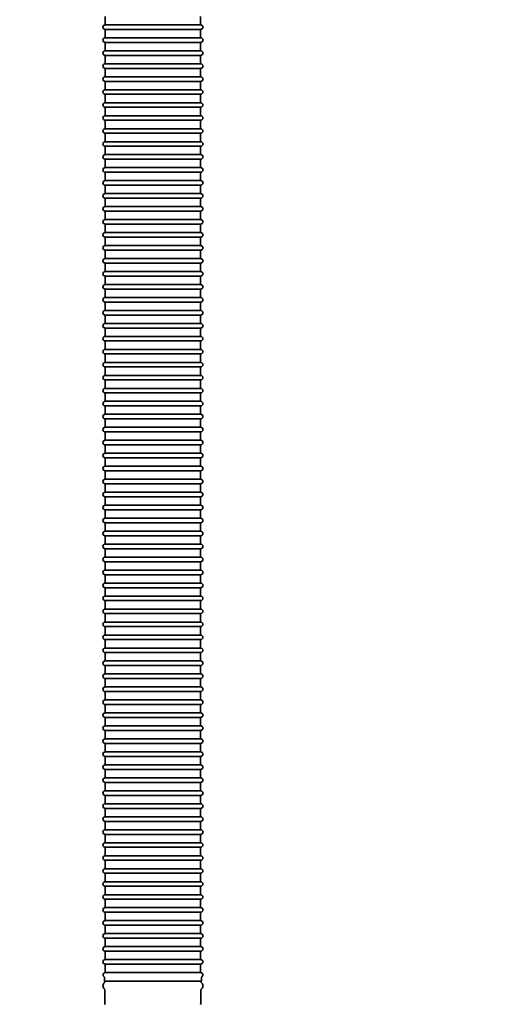
# Model space of a CAD drawing. Units: millimetres. Extents: x -3051 to 75727, y -543 to 5732.
# Drawn here: x 11097 to 11717, y 1623 to 2912 of the extents above; entities that cross this region are included whole.
import ezdxf

# ---------------------------------------------------------------- set-up
doc = ezdxf.new("R2010")
doc.units = ezdxf.units.MM
doc.layers.add('Kontur OBP', color=40, linetype='Continuous', lineweight=35)
doc.layers.add('TEKST', color=4, linetype='Continuous')
doc.styles.get("Standard").update_dxf_attribs({"font": 'arial.ttf', "height": 120})

# ---------------------------------------------------------------- blocks, each defined once
blk = doc.blocks.new('OBS_P-125 Rzut 1')
at = {"layer": 'Kontur OBP'}
for p, q in [((-916.7, -1032.4), (-916.7, -1043.4)), ((-791.7, -1043.4), (-916.7, -1043.4)), ((-791.7, -1032.4), (-791.7, -1043.4)), ((-916.7, -1049.4), (-791.7, -1049.4)), ((-916.7, -1049.4), (-916.7, -1060.4)), ((-791.7, -1049.4), (-791.7, -1060.4)), ((-791.7, -1060.4), (-916.7, -1060.4)), ((-916.7, -1066.4), (-791.7, -1066.4)), ((-916.7, -1066.4), (-916.7, -1077.4)), ((-791.7, -1066.4), (-791.7, -1077.4)), ((-791.7, -1077.4), (-916.7, -1077.4)), ((-916.7, -1083.4), (-791.7, -1083.4)), ((-916.7, -1083.4), (-916.7, -1094.4)), ((-791.7, -1094.4), (-916.7, -1094.4)), ((-791.7, -1083.4), (-791.7, -1094.4)), ((-916.7, -1100.4), (-791.7, -1100.4)), ((-916.7, -1100.4), (-916.7, -1111.4)), ((-791.7, -1100.4), (-791.7, -1111.4)), ((-791.7, -1111.4), (-916.7, -1111.4)), ((-916.7, -1117.4), (-791.7, -1117.4)), ((-916.7, -1117.4), (-916.7, -1128.4)), ((-791.7, -1117.4), (-791.7, -1128.4)), ((-791.7, -1128.4), (-916.7, -1128.4)), ((-916.7, -1134.4), (-791.7, -1134.4)), ((-916.7, -1134.4), (-916.7, -1145.4)), ((-791.7, -1134.4), (-791.7, -1145.4)), ((-791.7, -1145.4), (-916.7, -1145.4)), ((-916.7, -1151.4), (-791.7, -1151.4)), ((-916.7, -1151.4), (-916.7, -1162.4)), ((-791.7, -1151.4), (-791.7, -1162.4)), ((-791.7, -1162.4), (-916.7, -1162.4)), ((-916.7, -1168.4), (-791.7, -1168.4)), ((-916.7, -1168.4), (-916.7, -1179.4)), ((-791.7, -1168.4), (-791.7, -1179.4)), ((-791.7, -1179.4), (-916.7, -1179.4)), ((-916.7, -1185.4), (-791.7, -1185.4)), ((-916.7, -1185.4), (-916.7, -1196.4)), ((-791.7, -1185.4), (-791.7, -1196.4)), ((-791.7, -1196.4), (-916.7, -1196.4)), ((-916.7, -1202.4), (-791.7, -1202.4)), ((-916.7, -1202.4), (-916.7, -1213.4)), ((-791.7, -1202.4), (-791.7, -1213.4)), ((-791.7, -1213.4), (-916.7, -1213.4)), ((-916.7, -1219.4), (-791.7, -1219.4)), ((-916.7, -1219.4), (-916.7, -1230.4)), ((-791.7, -1219.4), (-791.7, -1230.4)), ((-791.7, -1230.4), (-916.7, -1230.4)), ((-916.7, -1236.4), (-791.7, -1236.4)), ((-916.7, -1236.4), (-916.7, -1247.4)), ((-791.7, -1236.4), (-791.7, -1247.4)), ((-791.7, -1247.4), (-916.7, -1247.4)), ((-916.7, -1253.4), (-791.7, -1253.4)), ((-916.7, -1253.4), (-916.7, -1264.4)), ((-791.7, -1253.4), (-791.7, -1264.4)), ((-791.7, -1264.4), (-916.7, -1264.4)), ((-916.7, -1270.4), (-791.7, -1270.4)), ((-916.7, -1270.4), (-916.7, -1281.4)), ((-791.7, -1270.4), (-791.7, -1281.4)), ((-791.7, -1281.4), (-916.7, -1281.4)), ((-916.7, -1287.4), (-791.7, -1287.4)), ((-916.7, -1287.4), (-916.7, -1298.4)), ((-791.7, -1287.4), (-791.7, -1298.4)), ((-791.7, -1298.4), (-916.7, -1298.4)), ((-916.7, -1304.4), (-791.7, -1304.4)), ((-916.7, -1304.4), (-916.7, -1315.4)), ((-791.7, -1304.4), (-791.7, -1315.4)), ((-791.7, -1315.4), (-916.7, -1315.4)), ((-916.7, -1321.4), (-791.7, -1321.4)), ((-916.7, -1321.4), (-916.7, -1332.4)), ((-791.7, -1321.4), (-791.7, -1332.4)), ((-791.7, -1332.4), (-916.7, -1332.4)), ((-916.7, -1338.4), (-791.7, -1338.4)), ((-916.7, -1338.4), (-916.7, -1349.4)), ((-791.7, -1338.4), (-791.7, -1349.4)), ((-791.7, -1349.4), (-916.7, -1349.4)), ((-916.7, -1355.4), (-791.7, -1355.4)), ((-916.7, -1355.4), (-916.7, -1366.4)), ((-791.7, -1366.4), (-916.7, -1366.4)), ((-791.7, -1355.4), (-791.7, -1366.4)), ((-916.7, -1372.4), (-791.7, -1372.4)), ((-916.7, -1372.4), (-916.7, -1383.4)), ((-791.7, -1372.4), (-791.7, -1383.4)), ((-791.7, -1383.4), (-916.7, -1383.4)), ((-916.7, -1389.4), (-791.7, -1389.4)), ((-916.7, -1389.4), (-916.7, -1400.4)), ((-791.7, -1389.4), (-791.7, -1400.4)), ((-791.7, -1400.4), (-916.7, -1400.4)), ((-916.7, -1406.4), (-791.7, -1406.4)), ((-916.7, -1406.4), (-916.7, -1417.4)), ((-791.7, -1417.4), (-916.7, -1417.4)), ((-791.7, -1406.4), (-791.7, -1417.4)), ((-916.7, -1423.4), (-791.7, -1423.4)), ((-916.7, -1423.4), (-916.7, -1434.4)), ((-791.7, -1423.4), (-791.7, -1434.4)), ((-791.7, -1434.4), (-916.7, -1434.4)), ((-916.7, -1440.4), (-791.7, -1440.4)), ((-916.7, -1440.4), (-916.7, -1451.4)), ((-791.7, -1440.4), (-791.7, -1451.4)), ((-791.7, -1451.4), (-916.7, -1451.4)), ((-916.7, -1457.4), (-791.7, -1457.4)), ((-916.7, -1457.4), (-916.7, -1468.4)), ((-791.7, -1468.4), (-916.7, -1468.4)), ((-791.7, -1457.4), (-791.7, -1468.4)), ((-916.7, -1474.4), (-791.7, -1474.4)), ((-916.7, -1474.4), (-916.7, -1485.4)), ((-791.7, -1474.4), (-791.7, -1485.4)), ((-791.7, -1485.4), (-916.7, -1485.4)), ((-916.7, -1491.4), (-791.7, -1491.4)), ((-916.7, -1491.4), (-916.7, -1502.4)), ((-791.7, -1491.4), (-791.7, -1502.4)), ((-791.7, -1502.4), (-916.7, -1502.4)), ((-916.7, -1508.4), (-791.7, -1508.4)), ((-916.7, -1508.4), (-916.7, -1519.4)), ((-791.7, -1508.4), (-791.7, -1519.4)), ((-791.7, -1519.4), (-916.7, -1519.4)), ((-916.7, -1525.4), (-791.7, -1525.4)), ((-916.7, -1525.4), (-916.7, -1536.4)), ((-791.7, -1525.4), (-791.7, -1536.4)), ((-791.7, -1536.4), (-916.7, -1536.4)), ((-916.7, -1542.4), (-791.7, -1542.4)), ((-916.7, -1542.4), (-916.7, -1553.4)), ((-791.7, -1542.4), (-791.7, -1553.4)), ((-791.7, -1553.4), (-916.7, -1553.4)), ((-916.7, -1559.4), (-791.7, -1559.4)), ((-916.7, -1559.4), (-916.7, -1570.4)), ((-791.7, -1559.4), (-791.7, -1570.4)), ((-791.7, -1570.4), (-916.7, -1570.4)), ((-916.7, -1576.4), (-791.7, -1576.4)), ((-916.7, -1576.4), (-916.7, -1587.4)), ((-791.7, -1576.4), (-791.7, -1587.4)), ((-791.7, -1587.4), (-916.7, -1587.4)), ((-916.7, -1593.4), (-791.7, -1593.4)), ((-916.7, -1593.4), (-916.7, -1604.4)), ((-791.7, -1593.4), (-791.7, -1604.4)), ((-791.7, -1604.4), (-916.7, -1604.4)), ((-916.7, -1610.4), (-791.7, -1610.4)), ((-916.7, -1610.4), (-916.7, -1621.4)), ((-791.7, -1610.4), (-791.7, -1621.4)), ((-791.7, -1621.4), (-916.7, -1621.4)), ((-916.7, -1627.4), (-791.7, -1627.4)), ((-916.7, -1627.4), (-916.7, -1638.4)), ((-791.7, -1627.4), (-791.7, -1638.4)), ((-791.7, -1638.4), (-916.7, -1638.4)), ((-916.7, -1644.4), (-791.7, -1644.4)), ((-916.7, -1644.4), (-916.7, -1655.4)), ((-791.7, -1644.4), (-791.7, -1655.4)), ((-791.7, -1655.4), (-916.7, -1655.4)), ((-916.7, -1661.4), (-791.7, -1661.4)), ((-916.7, -1661.4), (-916.7, -1672.4)), ((-791.7, -1661.4), (-791.7, -1672.4)), ((-791.7, -1672.4), (-916.7, -1672.4)), ((-916.7, -1678.4), (-791.7, -1678.4)), ((-916.7, -1678.4), (-916.7, -1689.4)), ((-791.7, -1678.4), (-791.7, -1689.4)), ((-791.7, -1689.4), (-916.7, -1689.4)), ((-916.7, -1695.4), (-791.7, -1695.4)), ((-916.7, -1695.4), (-916.7, -1706.4)), ((-791.7, -1695.4), (-791.7, -1706.4)), ((-791.7, -1706.4), (-916.7, -1706.4)), ((-916.7, -1712.4), (-791.7, -1712.4)), ((-916.7, -1712.4), (-916.7, -1723.4)), ((-791.7, -1712.4), (-791.7, -1723.4)), ((-791.7, -1723.4), (-916.7, -1723.4)), ((-916.7, -1729.4), (-791.7, -1729.4)), ((-916.7, -1729.4), (-916.7, -1740.4)), ((-791.7, -1740.4), (-916.7, -1740.4)), ((-791.7, -1729.4), (-791.7, -1740.4)), ((-916.7, -1746.4), (-791.7, -1746.4)), ((-916.7, -1746.4), (-916.7, -1757.4)), ((-791.7, -1746.4), (-791.7, -1757.4)), ((-791.7, -1757.4), (-916.7, -1757.4)), ((-916.7, -1763.4), (-791.7, -1763.4)), ((-916.7, -1763.4), (-916.7, -1774.4)), ((-791.7, -1763.4), (-791.7, -1774.4)), ((-791.7, -1774.4), (-916.7, -1774.4)), ((-916.7, -1780.4), (-791.7, -1780.4)), ((-916.7, -1780.4), (-916.7, -1791.4)), ((-791.7, -1791.4), (-916.7, -1791.4)), ((-791.7, -1780.4), (-791.7, -1791.4)), ((-916.7, -1797.4), (-791.7, -1797.4)), ((-916.7, -1797.4), (-916.7, -1808.4)), ((-791.7, -1797.4), (-791.7, -1808.4)), ((-791.7, -1808.4), (-916.7, -1808.4)), ((-916.7, -1814.4), (-791.7, -1814.4)), ((-916.7, -1814.4), (-916.7, -1825.4)), ((-791.7, -1814.4), (-791.7, -1825.4)), ((-791.7, -1825.4), (-916.7, -1825.4)), ((-916.7, -1831.4), (-791.7, -1831.4)), ((-916.7, -1831.4), (-916.7, -1842.4)), ((-791.7, -1842.4), (-916.7, -1842.4)), ((-791.7, -1831.4), (-791.7, -1842.4)), ((-916.7, -1848.4), (-791.7, -1848.4)), ((-916.7, -1848.4), (-916.7, -1859.4)), ((-791.7, -1848.4), (-791.7, -1859.4)), ((-791.7, -1859.4), (-916.7, -1859.4)), ((-916.7, -1865.4), (-791.7, -1865.4)), ((-916.7, -1865.4), (-916.7, -1876.4)), ((-791.7, -1865.4), (-791.7, -1876.4)), ((-791.7, -1876.4), (-916.7, -1876.4)), ((-916.7, -1882.4), (-791.7, -1882.4)), ((-916.7, -1882.4), (-916.7, -1893.4)), ((-791.7, -1893.4), (-916.7, -1893.4)), ((-791.7, -1882.4), (-791.7, -1893.4)), ((-916.7, -1899.4), (-791.7, -1899.4)), ((-916.7, -1899.4), (-916.7, -1910.4)), ((-791.7, -1899.4), (-791.7, -1910.4)), ((-791.7, -1910.4), (-916.7, -1910.4)), ((-916.7, -1916.4), (-791.7, -1916.4)), ((-916.7, -1916.4), (-916.7, -1927.4)), ((-791.7, -1916.4), (-791.7, -1927.4)), ((-791.7, -1927.4), (-916.7, -1927.4)), ((-916.7, -1933.4), (-791.7, -1933.4)), ((-916.7, -1933.4), (-916.7, -1944.4)), ((-791.7, -1933.4), (-791.7, -1944.4)), ((-791.7, -1944.4), (-916.7, -1944.4)), ((-916.7, -1950.4), (-791.7, -1950.4)), ((-916.7, -1950.4), (-916.7, -1961.4)), ((-791.7, -1950.4), (-791.7, -1961.4)), ((-791.7, -1961.4), (-916.7, -1961.4)), ((-916.7, -1967.4), (-791.7, -1967.4)), ((-916.7, -1967.4), (-916.7, -1978.4)), ((-791.7, -1967.4), (-791.7, -1978.4)), ((-791.7, -1978.4), (-916.7, -1978.4)), ((-916.7, -1984.4), (-791.7, -1984.4)), ((-916.7, -1984.4), (-916.7, -1995.4)), ((-791.7, -1984.4), (-791.7, -1995.4)), ((-791.7, -1995.4), (-916.7, -1995.4)), ((-916.7, -2001.4), (-791.7, -2001.4)), ((-916.7, -2001.4), (-916.7, -2012.4)), ((-791.7, -2001.4), (-791.7, -2012.4)), ((-791.7, -2012.4), (-916.7, -2012.4)), ((-916.7, -2018.4), (-791.7, -2018.4)), ((-916.7, -2018.4), (-916.7, -2029.4)), ((-791.7, -2018.4), (-791.7, -2029.4)), ((-791.7, -2029.4), (-916.7, -2029.4)), ((-916.7, -2035.4), (-791.7, -2035.4)), ((-916.7, -2035.4), (-916.7, -2046.4)), ((-791.7, -2035.4), (-791.7, -2046.4)), ((-791.7, -2046.4), (-916.7, -2046.4)), ((-916.7, -2052.4), (-791.7, -2052.4)), ((-916.7, -2052.4), (-916.7, -2063.4)), ((-791.7, -2052.4), (-791.7, -2063.4)), ((-791.7, -2063.4), (-916.7, -2063.4)), ((-916.7, -2069.4), (-791.7, -2069.4)), ((-916.7, -2069.4), (-916.7, -2080.4)), ((-791.7, -2069.4), (-791.7, -2080.4)), ((-791.7, -2080.4), (-916.7, -2080.4)), ((-916.7, -2086.4), (-791.7, -2086.4)), ((-916.7, -2086.4), (-916.7, -2097.4)), ((-791.7, -2086.4), (-791.7, -2097.4)), ((-791.7, -2097.4), (-916.7, -2097.4)), ((-916.7, -2103.4), (-791.7, -2103.4)), ((-916.7, -2103.4), (-916.7, -2114.4)), ((-791.7, -2114.4), (-916.7, -2114.4)), ((-791.7, -2103.4), (-791.7, -2114.4)), ((-916.7, -2120.4), (-791.7, -2120.4)), ((-916.7, -2120.4), (-916.7, -2131.4)), ((-791.7, -2120.4), (-791.7, -2131.4)), ((-791.7, -2131.4), (-916.7, -2131.4)), ((-916.7, -2137.4), (-791.7, -2137.4)), ((-916.7, -2137.4), (-916.7, -2148.4)), ((-791.7, -2137.4), (-791.7, -2148.4)), ((-791.7, -2148.4), (-916.7, -2148.4)), ((-916.7, -2154.4), (-791.7, -2154.4)), ((-916.7, -2154.4), (-916.7, -2165.4)), ((-791.7, -2165.4), (-916.7, -2165.4)), ((-791.7, -2154.4), (-791.7, -2165.4)), ((-916.7, -2171.4), (-791.7, -2171.4)), ((-916.7, -2171.4), (-916.7, -2182.4)), ((-791.7, -2171.4), (-791.7, -2182.4)), ((-791.7, -2182.4), (-916.7, -2182.4)), ((-916.7, -2188.4), (-791.7, -2188.4)), ((-916.7, -2188.4), (-916.7, -2199.4)), ((-791.7, -2188.4), (-791.7, -2199.4)), ((-791.7, -2199.4), (-916.7, -2199.4)), ((-916.7, -2205.4), (-791.7, -2205.4)), ((-916.7, -2205.4), (-916.7, -2216.4)), ((-791.7, -2216.4), (-916.7, -2216.4)), ((-791.7, -2205.4), (-791.7, -2216.4)), ((-916.7, -2222.4), (-791.7, -2222.4)), ((-916.7, -2222.4), (-916.7, -2233.4)), ((-791.7, -2222.4), (-791.7, -2233.4)), ((-791.7, -2233.4), (-916.7, -2233.4)), ((-916.7, -2239.4), (-791.7, -2239.4)), ((-916.7, -2239.4), (-916.7, -2250.4)), ((-791.7, -2239.4), (-791.7, -2250.4)), ((-791.7, -2250.4), (-916.7, -2250.4)), ((-916.7, -2256.4), (-791.7, -2256.4)), ((-916.7, -2256.4), (-916.7, -2267.4)), ((-791.7, -2267.4), (-916.7, -2267.4)), ((-791.7, -2256.4), (-791.7, -2267.4)), ((-916.7, -2273.4), (-791.7, -2273.4)), ((-916.7, -2273.4), (-916.7, -2284.4)), ((-791.7, -2273.4), (-791.7, -2284.4)), ((-917.8, -2295.8), (-917.8, -2290.4)), ((-791.7, -2284.4), (-916.7, -2284.4)), ((-790.6, -2295.8), (-790.6, -2290.4)), ((-790.6, -2295.8), (-917.8, -2295.8)), ((-917.2, -2296.6), (-917.2, -2295.8)), ((-917.2, -2323.7), (-917.2, -2307.1)), ((-791.2, -2296.6), (-791.2, -2295.8)), ((-791.2, -2323.7), (-791.2, -2307.1))]:
    blk.add_line(p, q, dxfattribs=at)
for centre, radius, start, end in [((-916.7, -1046.4), 3, 90, 270), ((-791.7, -1046.4), 3, 270, 90), ((-916.7, -1063.4), 3, 90, 270), ((-791.7, -1063.4), 3, 270, 90), ((-916.7, -1080.4), 3, 90, 270), ((-791.7, -1080.4), 3, 270, 90), ((-916.7, -1097.4), 3, 90, 270), ((-791.7, -1097.4), 3, 270, 90), ((-916.7, -1114.4), 3, 90, 270), ((-791.7, -1114.4), 3, 270, 90), ((-916.7, -1131.4), 3, 90, 270), ((-791.7, -1131.4), 3, 270, 90), ((-916.7, -1148.4), 3, 90, 270), ((-791.7, -1148.4), 3, 270, 90), ((-916.7, -1165.4), 3, 90, 270), ((-791.7, -1165.4), 3, 270, 90), ((-916.7, -1182.4), 3, 90, 270), ((-791.7, -1182.4), 3, 270, 90), ((-916.7, -1199.4), 3, 90, 270), ((-791.7, -1199.4), 3, 270, 90), ((-916.7, -1216.4), 3, 90, 270), ((-791.7, -1216.4), 3, 270, 90), ((-916.7, -1233.4), 3, 90, 270), ((-791.7, -1233.4), 3, 270, 90), ((-916.7, -1250.4), 3, 90, 270), ((-791.7, -1250.4), 3, 270, 90), ((-916.7, -1267.4), 3, 90, 270), ((-791.7, -1267.4), 3, 270, 90), ((-916.7, -1284.4), 3, 90, 270), ((-791.7, -1284.4), 3, 270, 90), ((-916.7, -1301.4), 3, 90, 270), ((-791.7, -1301.4), 3, 270, 90), ((-916.7, -1318.4), 3, 90, 270), ((-791.7, -1318.4), 3, 270, 90), ((-916.7, -1335.4), 3, 90, 270), ((-791.7, -1335.4), 3, 270, 90), ((-916.7, -1352.4), 3, 90, 270), ((-791.7, -1352.4), 3, 270, 90), ((-916.7, -1369.4), 3, 90, 270), ((-791.7, -1369.4), 3, 270, 90), ((-916.7, -1386.4), 3, 90, 270), ((-791.7, -1386.4), 3, 270, 90), ((-916.7, -1403.4), 3, 90, 270), ((-791.7, -1403.4), 3, 270, 90), ((-916.7, -1420.4), 3, 90, 270), ((-791.7, -1420.4), 3, 270, 90), ((-916.7, -1437.4), 3, 90, 270), ((-791.7, -1437.4), 3, 270, 90), ((-916.7, -1454.4), 3, 90, 270), ((-791.7, -1454.4), 3, 270, 90), ((-916.7, -1471.4), 3, 90, 270), ((-791.7, -1471.4), 3, 270, 90), ((-916.7, -1488.4), 3, 90, 270), ((-791.7, -1488.4), 3, 270, 90), ((-916.7, -1505.4), 3, 90, 270), ((-791.7, -1505.4), 3, 270, 90), ((-916.7, -1522.4), 3, 90, 270), ((-791.7, -1522.4), 3, 270, 90), ((-916.7, -1539.4), 3, 90, 270), ((-791.7, -1539.4), 3, 270, 90), ((-916.7, -1556.4), 3, 90, 270), ((-791.7, -1556.4), 3, 270, 90), ((-916.7, -1573.4), 3, 90, 270), ((-791.7, -1573.4), 3, 270, 90), ((-916.7, -1590.4), 3, 90, 270), ((-791.7, -1590.4), 3, 270, 90), ((-916.7, -1607.4), 3, 90, 270), ((-791.7, -1607.4), 3, 270, 90), ((-916.7, -1624.4), 3, 90, 270), ((-791.7, -1624.4), 3, 270, 90), ((-916.7, -1641.4), 3, 90, 270), ((-791.7, -1641.4), 3, 270, 90), ((-916.7, -1658.4), 3, 90, 270), ((-791.7, -1658.4), 3, 270, 90), ((-916.7, -1675.4), 3, 90, 270), ((-791.7, -1675.4), 3, 270, 90), ((-916.7, -1692.4), 3, 90, 270), ((-791.7, -1692.4), 3, 270, 90), ((-916.7, -1709.4), 3, 90, 270), ((-791.7, -1709.4), 3, 270, 90), ((-916.7, -1726.4), 3, 90, 270), ((-791.7, -1726.4), 3, 270, 90), ((-916.7, -1743.4), 3, 90, 270), ((-791.7, -1743.4), 3, 270, 90), ((-916.7, -1760.4), 3, 90, 270), ((-791.7, -1760.4), 3, 270, 90), ((-916.7, -1777.4), 3, 90, 270), ((-791.7, -1777.4), 3, 270, 90), ((-916.7, -1794.4), 3, 90, 270), ((-791.7, -1794.4), 3, 270, 90), ((-916.7, -1811.4), 3, 90, 270), ((-791.7, -1811.4), 3, 270, 90), ((-916.7, -1828.4), 3, 90, 270), ((-791.7, -1828.4), 3, 270, 90), ((-916.7, -1845.4), 3, 90, 270), ((-791.7, -1845.4), 3, 270, 90), ((-916.7, -1862.4), 3, 90, 270), ((-791.7, -1862.4), 3, 270, 90), ((-916.7, -1879.4), 3, 90, 270), ((-791.7, -1879.4), 3, 270, 90), ((-916.7, -1896.4), 3, 90, 270), ((-791.7, -1896.4), 3, 270, 90), ((-916.7, -1913.4), 3, 90, 270), ((-791.7, -1913.4), 3, 270, 90), ((-916.7, -1930.4), 3, 90, 270), ((-791.7, -1930.4), 3, 270, 90), ((-916.7, -1947.4), 3, 90, 270), ((-791.7, -1947.4), 3, 270, 90), ((-916.7, -1964.4), 3, 90, 270), ((-791.7, -1964.4), 3, 270, 90), ((-916.7, -1981.4), 3, 90, 270), ((-791.7, -1981.4), 3, 270, 90), ((-916.7, -1998.4), 3, 90, 270), ((-791.7, -1998.4), 3, 270, 90), ((-916.7, -2015.4), 3, 90, 270), ((-791.7, -2015.4), 3, 270, 90), ((-916.7, -2032.4), 3, 90, 270), ((-791.7, -2032.4), 3, 270, 90), ((-916.7, -2049.4), 3, 90, 270), ((-791.7, -2049.4), 3, 270, 90), ((-916.7, -2066.4), 3, 90, 270), ((-791.7, -2066.4), 3, 270, 90), ((-916.7, -2083.4), 3, 90, 270), ((-791.7, -2083.4), 3, 270, 90), ((-916.7, -2100.4), 3, 90, 270), ((-791.7, -2100.4), 3, 270, 90), ((-916.7, -2117.4), 3, 90, 270), ((-791.7, -2117.4), 3, 270, 90), ((-916.7, -2134.4), 3, 90, 270), ((-791.7, -2134.4), 3, 270, 90), ((-916.7, -2151.4), 3, 90, 270), ((-791.7, -2151.4), 3, 270, 90), ((-916.7, -2168.4), 3, 90, 270), ((-791.7, -2168.4), 3, 270, 90), ((-916.7, -2185.4), 3, 90, 270), ((-791.7, -2185.4), 3, 270, 90), ((-916.7, -2202.4), 3, 90, 270), ((-791.7, -2202.4), 3, 270, 90), ((-916.7, -2219.4), 3, 90, 270), ((-791.7, -2219.4), 3, 270, 90), ((-916.7, -2236.4), 3, 90, 270), ((-791.7, -2236.4), 3, 270, 90), ((-916.7, -2253.4), 3, 90, 270), ((-791.7, -2253.4), 3, 270, 90), ((-916.7, -2270.4), 3, 90, 270), ((-791.7, -2270.4), 3, 270, 90), ((-916.7, -2287.4), 3, 90, 249.2223), ((-917.3, -2290.4), 0.55, 159.2223, 180), ((-791.7, -2287.4), 3, 290.7777, 90), ((-791.2, -2290.4), 0.55, 0, 20.7777), ((-913.9, -2301.8), 5.8, 129.2239, 230.7761), ((-918.2, -2296.6), 1, 309.2239, 0), ((-918.2, -2307.1), 1, 0, 50.7761), ((-790.2, -2296.6), 1, 180, 230.7761), ((-790.2, -2307.1), 1, 129.2239, 180), ((-794.5, -2301.8), 5.8, 309.2239, 50.7761), ((-911.7, -2323.7), 5.5, 180, 204.62), ((-796.7, -2323.7), 5.5, 335.38, 0)]:
    blk.add_arc(centre, radius, start, end, dxfattribs=at)

msp = doc.modelspace()

# ---------------------------------------------------------------- block references
at = {"layer": 'Kontur OBP'}
msp.add_blockref('OBS_P-125 Rzut 1', (12126.2, 3948.8), dxfattribs=at)

# ---------------------------------------------------------------- texts
at = {"layer": 'TEKST', "insert": (-3055.1, 2883.3), "char_height": 100, "attachment_point": 1}
msp.add_mtext_dynamic_manual_height_columns('\\pi66.45629;Wieszak sufitowy\\P\\pi339.95561;CB-OBS', width=1201.262, gutter_width=750, heights=[330.6], dxfattribs=at)

doc.saveas('drawing.dxf')
